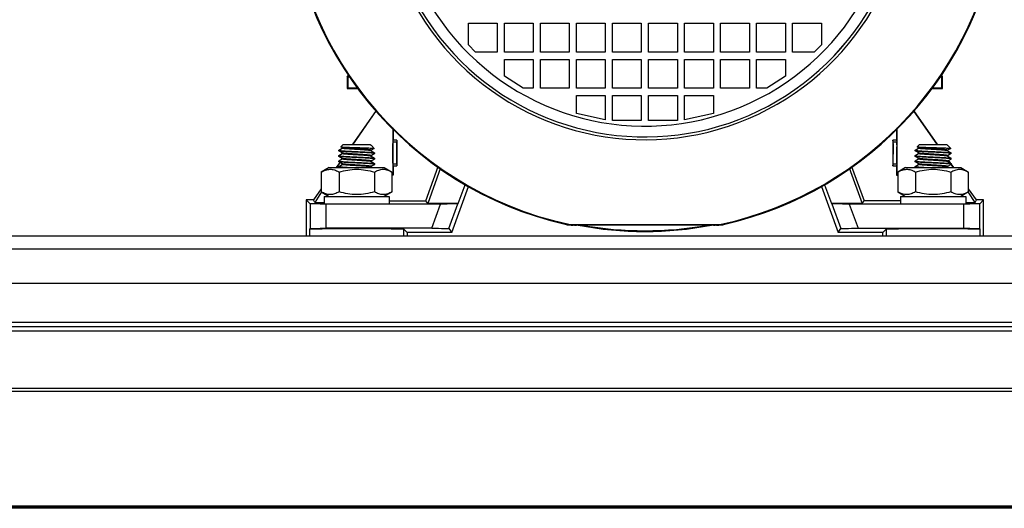
# Model space of a CAD drawing. Units: millimetres. Extents: x 786 to 15822, y 62 to 4855.
# Drawn here: x 12454 to 12727, y 1225 to 1361 of the extents above; entities that cross this region are included whole.
import ezdxf

# ---------------------------------------------------------------- set-up
doc = ezdxf.new("R2010")
doc.units = ezdxf.units.MM
doc.header["$LTSCALE"] = 50
doc.layers.add('3_ALL_AXES', color=7, linetype='Continuous')

# ---------------------------------------------------------------- blocks, each defined once
blk = doc.blocks.new('BLOCO_20TR_1')
at = {"color": 7, "linetype": 'Continuous'}
for p, q in [((12578.5, 1359.69), (12586.5, 1359.69)), ((12578.5, 1353.69), (12578.5, 1359.69)), ((12586.5, 1359.69), (12586.5, 1351.69)), ((12588.5, 1359.69), (12596.49, 1359.69)), ((12588.5, 1351.69), (12588.5, 1359.69)), ((12596.49, 1359.69), (12596.49, 1351.69)), ((12598.49, 1359.69), (12606.49, 1359.69)), ((12598.49, 1351.69), (12598.49, 1359.69)), ((12606.49, 1359.69), (12606.49, 1351.69)), ((12608.49, 1359.69), (12616.49, 1359.69)), ((12608.49, 1351.69), (12608.49, 1359.69)), ((12616.49, 1359.69), (12616.49, 1351.69)), ((12618.49, 1359.69), (12626.48, 1359.69)), ((12618.49, 1351.69), (12618.49, 1359.69)), ((12626.48, 1359.69), (12626.48, 1351.69)), ((12628.48, 1359.69), (12636.48, 1359.69)), ((12628.48, 1351.69), (12628.48, 1359.69)), ((12636.48, 1359.69), (12636.48, 1351.69)), ((12638.48, 1359.69), (12646.48, 1359.69)), ((12638.48, 1351.69), (12638.48, 1359.69)), ((12646.48, 1359.69), (12646.48, 1351.69)), ((12648.48, 1359.69), (12656.47, 1359.69)), ((12648.48, 1351.69), (12648.48, 1359.69)), ((12656.47, 1359.69), (12656.47, 1351.69)), ((12658.47, 1359.69), (12666.47, 1359.69)), ((12658.47, 1351.69), (12658.47, 1359.69)), ((12666.47, 1359.69), (12666.47, 1351.69)), ((12668.47, 1359.69), (12676.46, 1359.69)), ((12668.47, 1351.69), (12668.47, 1359.69)), ((12676.46, 1359.69), (12676.46, 1353.69)), ((12580.5, 1351.69), (12578.5, 1353.69)), ((12676.46, 1353.69), (12674.47, 1351.69)), ((12586.5, 1351.69), (12580.5, 1351.69)), ((12596.49, 1351.69), (12588.5, 1351.69)), ((12588.5, 1349.7), (12596.49, 1349.7)), ((12588.5, 1345), (12588.5, 1349.7)), ((12596.49, 1349.7), (12596.49, 1341.7)), ((12606.49, 1351.69), (12598.49, 1351.69)), ((12598.49, 1349.7), (12606.49, 1349.7)), ((12598.49, 1341.7), (12598.49, 1349.7)), ((12606.49, 1349.7), (12606.49, 1341.7)), ((12616.49, 1351.69), (12608.49, 1351.69)), ((12608.49, 1349.7), (12616.49, 1349.7)), ((12608.49, 1341.7), (12608.49, 1349.7)), ((12616.49, 1349.7), (12616.49, 1341.7)), ((12626.48, 1351.69), (12618.49, 1351.69)), ((12618.49, 1349.7), (12626.48, 1349.7)), ((12618.49, 1341.7), (12618.49, 1349.7)), ((12626.48, 1349.7), (12626.48, 1341.7)), ((12636.48, 1351.69), (12628.48, 1351.69)), ((12628.48, 1349.7), (12636.48, 1349.7)), ((12628.48, 1341.7), (12628.48, 1349.7)), ((12636.48, 1349.7), (12636.48, 1341.7)), ((12646.48, 1351.69), (12638.48, 1351.69)), ((12638.48, 1349.7), (12646.48, 1349.7)), ((12638.48, 1341.7), (12638.48, 1349.7)), ((12646.48, 1349.7), (12646.48, 1341.7)), ((12656.47, 1351.69), (12648.48, 1351.69)), ((12648.48, 1349.7), (12656.47, 1349.7)), ((12648.48, 1341.7), (12648.48, 1349.7)), ((12656.47, 1349.7), (12656.47, 1341.7)), ((12666.47, 1351.69), (12658.47, 1351.69)), ((12658.47, 1349.7), (12666.47, 1349.7)), ((12658.47, 1341.7), (12658.47, 1349.7)), ((12666.47, 1349.7), (12666.47, 1345)), ((12674.47, 1351.69), (12668.47, 1351.69)), ((12545.39, 1345), (12544.91, 1345)), ((12544.91, 1345), (12544.91, 1341.6)), ((12545.1, 1344.8), (12544.91, 1345)), ((12545.5, 1344.8), (12545.1, 1344.8)), ((12545.1, 1344.8), (12545.1, 1341.79)), ((12593.7, 1341.7), (12588.5, 1345)), ((12666.47, 1345), (12661.27, 1341.7)), ((12709.86, 1344.8), (12709.46, 1344.8)), ((12710.06, 1345), (12709.58, 1345)), ((12709.86, 1344.8), (12710.06, 1345)), ((12709.86, 1341.79), (12709.86, 1344.8)), ((12710.06, 1341.6), (12710.06, 1345)), ((12545.1, 1341.79), (12544.91, 1341.6)), ((12544.91, 1341.6), (12548.05, 1341.6)), ((12545.1, 1341.79), (12547.9, 1341.79)), ((12596.49, 1341.7), (12593.7, 1341.7)), ((12606.49, 1341.7), (12598.49, 1341.7)), ((12616.49, 1341.7), (12608.49, 1341.7)), ((12626.48, 1341.7), (12618.49, 1341.7)), ((12636.48, 1341.7), (12628.48, 1341.7)), ((12646.48, 1341.7), (12638.48, 1341.7)), ((12656.47, 1341.7), (12648.48, 1341.7)), ((12661.27, 1341.7), (12658.47, 1341.7)), ((12706.91, 1341.6), (12710.06, 1341.6)), ((12707.07, 1341.79), (12709.86, 1341.79)), ((12709.86, 1341.79), (12710.06, 1341.6)), ((12608.49, 1339.7), (12616.49, 1339.7)), ((12608.49, 1334.7), (12608.49, 1339.7)), ((12616.49, 1339.7), (12616.49, 1332.9)), ((12618.49, 1339.7), (12626.48, 1339.7)), ((12618.49, 1332.7), (12618.49, 1339.7)), ((12626.48, 1339.7), (12626.48, 1332.7)), ((12628.48, 1339.7), (12636.48, 1339.7)), ((12628.48, 1332.7), (12628.48, 1339.7)), ((12636.48, 1339.7), (12636.48, 1332.7)), ((12638.48, 1339.7), (12646.48, 1339.7)), ((12638.48, 1332.9), (12638.48, 1339.7)), ((12646.48, 1339.7), (12646.48, 1334.7)), ((12552.89, 1335.53), (12546.23, 1326)), ((12552.94, 1335.47), (12546.31, 1326)), ((12616.49, 1332.9), (12608.49, 1334.7)), ((12646.48, 1334.7), (12638.48, 1332.9)), ((12708.66, 1326), (12702.03, 1335.47)), ((12708.74, 1326), (12702.07, 1335.53)), ((12557.51, 1330.7), (12557.51, 1317.71)), ((12557.68, 1330.53), (12557.68, 1327.28)), ((12626.48, 1332.7), (12618.49, 1332.7)), ((12636.48, 1332.7), (12628.48, 1332.7)), ((12697.29, 1330.53), (12697.29, 1327.28)), ((12697.46, 1317.71), (12697.46, 1330.7)), ((12542.53, 1324.52), (12543.49, 1325.08)), ((12543.64, 1326), (12543.11, 1325.47)), ((12543.11, 1325.47), (12543.11, 1325.46)), ((12543.51, 1325.23), (12543.11, 1325.46)), ((12543.49, 1325.07), (12543.49, 1325.24)), ((12551.39, 1326), (12543.64, 1326)), ((12551.39, 1326), (12551.54, 1325.85)), ((12551.49, 1325.85), (12551.54, 1325.85)), ((12551.55, 1325.82), (12551.49, 1325.85)), ((12551.54, 1325.85), (12551.54, 1325.83)), ((12552.39, 1324.99), (12551.54, 1324.49)), ((12551.62, 1325.77), (12551.55, 1325.82)), ((12551.62, 1325.77), (12552.39, 1325)), ((12557.59, 1326.69), (12557.68, 1327.28)), ((12558.59, 1326.69), (12557.59, 1326.69)), ((12558.68, 1327.28), (12557.68, 1327.28)), ((12558.68, 1327.28), (12558.59, 1326.69)), ((12558.68, 1327.28), (12558.68, 1320.13)), ((12697.29, 1327.28), (12696.29, 1327.28)), ((12696.29, 1327.28), (12696.29, 1320.13)), ((12696.37, 1326.69), (12696.29, 1327.28)), ((12697.37, 1326.69), (12696.37, 1326.69)), ((12697.29, 1327.28), (12697.37, 1326.69)), ((12702.47, 1324.52), (12703.43, 1325.08)), ((12703.58, 1326), (12703.05, 1325.47)), ((12703.05, 1325.47), (12703.05, 1325.46)), ((12703.45, 1325.23), (12703.05, 1325.46)), ((12703.43, 1325.07), (12703.43, 1325.24)), ((12711.33, 1326), (12703.58, 1326)), ((12711.33, 1326), (12711.48, 1325.85)), ((12711.43, 1325.85), (12711.48, 1325.85)), ((12711.49, 1325.82), (12711.43, 1325.85)), ((12711.48, 1325.85), (12711.48, 1325.83)), ((12712.33, 1324.99), (12711.48, 1324.49)), ((12711.56, 1325.77), (12711.49, 1325.82)), ((12711.56, 1325.77), (12712.33, 1325)), ((12542.53, 1324.52), (12542.52, 1324.51)), ((12542.52, 1324.32), (12542.52, 1324.51)), ((12542.53, 1324.3), (12542.52, 1324.32)), ((12542.53, 1323.02), (12542.52, 1323.01)), ((12542.52, 1322.82), (12542.52, 1323.01)), ((12542.53, 1322.8), (12542.52, 1322.82)), ((12543.51, 1323.73), (12542.53, 1324.3)), ((12542.53, 1323.02), (12543.49, 1323.58)), ((12543.51, 1322.23), (12542.53, 1322.8)), ((12543.49, 1323.57), (12543.49, 1323.74)), ((12543.49, 1322.07), (12543.49, 1322.24)), ((12551.52, 1324.34), (12552.5, 1323.77)), ((12551.52, 1322.84), (12552.5, 1322.27)), ((12551.54, 1324.51), (12551.54, 1324.33)), ((12552.5, 1323.55), (12551.54, 1322.99)), ((12551.54, 1323.01), (12551.54, 1322.83)), ((12552.5, 1323.77), (12552.51, 1323.76)), ((12552.5, 1323.55), (12552.51, 1323.57)), ((12552.5, 1322.27), (12552.51, 1322.26)), ((12552.51, 1323.57), (12552.51, 1323.76)), ((12552.51, 1322.07), (12552.51, 1322.26)), ((12702.47, 1324.52), (12702.45, 1324.51)), ((12702.45, 1324.32), (12702.45, 1324.51)), ((12702.47, 1324.3), (12702.45, 1324.32)), ((12702.47, 1323.02), (12702.45, 1323.01)), ((12702.45, 1322.82), (12702.45, 1323.01)), ((12702.47, 1322.8), (12702.45, 1322.82)), ((12703.45, 1323.73), (12702.47, 1324.3)), ((12702.47, 1323.02), (12703.43, 1323.58)), ((12703.45, 1322.23), (12702.47, 1322.8)), ((12703.43, 1323.57), (12703.43, 1323.74)), ((12703.43, 1322.07), (12703.43, 1322.24)), ((12711.46, 1324.34), (12712.43, 1323.77)), ((12711.46, 1322.84), (12712.43, 1322.27)), ((12711.48, 1324.51), (12711.48, 1324.33)), ((12712.43, 1323.55), (12711.48, 1322.99)), ((12711.48, 1323.01), (12711.48, 1322.83)), ((12712.43, 1323.77), (12712.45, 1323.76)), ((12712.43, 1323.55), (12712.45, 1323.57)), ((12712.43, 1322.27), (12712.45, 1322.26)), ((12712.45, 1323.57), (12712.45, 1323.76)), ((12712.45, 1322.07), (12712.45, 1322.26)), ((12539.87, 1319.71), (12537.7, 1318.46)), ((12539.87, 1319.71), (12555.16, 1319.71)), ((12542.8, 1321.11), (12541.82, 1319.71)), ((12542.91, 1321.15), (12541.9, 1319.71)), ((12542.53, 1321.52), (12542.52, 1321.51)), ((12542.52, 1321.32), (12542.52, 1321.51)), ((12542.53, 1321.3), (12542.52, 1321.32)), ((12542.53, 1320.03), (12542.52, 1320.01)), ((12542.52, 1319.82), (12542.52, 1320.01)), ((12542.53, 1319.8), (12542.52, 1319.82)), ((12542.53, 1321.52), (12543.49, 1322.08)), ((12543.51, 1320.73), (12542.53, 1321.3)), ((12542.53, 1320.03), (12543.49, 1320.58)), ((12542.69, 1319.71), (12542.53, 1319.8)), ((12543.49, 1320.57), (12543.49, 1320.75)), ((12551.52, 1321.34), (12551.5, 1321.35)), ((12551.52, 1321.34), (12552.5, 1320.78)), ((12551.52, 1319.84), (12551.75, 1319.71)), ((12552.5, 1322.05), (12551.54, 1321.49)), ((12551.54, 1321.51), (12551.54, 1321.33)), ((12552.5, 1320.55), (12551.54, 1320)), ((12551.54, 1320.01), (12551.54, 1319.83)), ((12552.5, 1322.05), (12552.51, 1322.07)), ((12552.5, 1320.78), (12552.51, 1320.76)), ((12552.5, 1320.55), (12552.51, 1320.57)), ((12552.51, 1320.57), (12552.51, 1320.76)), ((12555.16, 1319.71), (12557.32, 1318.46)), ((12557.59, 1320.72), (12558.59, 1320.72)), ((12557.68, 1320.13), (12557.59, 1320.72)), ((12557.68, 1320.13), (12558.68, 1320.13)), ((12557.68, 1320.13), (12557.68, 1317.54)), ((12558.59, 1320.72), (12558.68, 1320.13)), ((12566.67, 1310.47), (12570.15, 1320.03)), ((12570.8, 1319.58), (12567.21, 1309.71)), ((12684.17, 1319.58), (12687.76, 1309.71)), ((12684.82, 1320.03), (12688.3, 1310.47)), ((12696.29, 1320.13), (12696.37, 1320.72)), ((12696.29, 1320.13), (12697.29, 1320.13)), ((12696.37, 1320.72), (12697.37, 1320.72)), ((12697.37, 1320.72), (12697.29, 1320.13)), ((12697.29, 1320.13), (12697.29, 1317.54)), ((12699.81, 1319.71), (12697.64, 1318.46)), ((12699.81, 1319.71), (12715.1, 1319.71)), ((12702.47, 1321.52), (12702.45, 1321.51)), ((12702.45, 1321.32), (12702.45, 1321.51)), ((12702.47, 1321.3), (12702.45, 1321.32)), ((12702.47, 1320.03), (12702.45, 1320.01)), ((12702.45, 1319.82), (12702.45, 1320.01)), ((12702.47, 1319.8), (12702.45, 1319.82)), ((12702.47, 1321.52), (12703.43, 1322.08)), ((12703.45, 1320.73), (12702.47, 1321.3)), ((12702.47, 1320.03), (12703.43, 1320.58)), ((12702.63, 1319.71), (12702.47, 1319.8)), ((12703.43, 1320.57), (12703.43, 1320.75)), ((12711.46, 1321.34), (12711.44, 1321.35)), ((12711.46, 1321.34), (12712.43, 1320.78)), ((12711.46, 1319.84), (12711.69, 1319.71)), ((12712.43, 1322.05), (12711.48, 1321.49)), ((12711.48, 1321.51), (12711.48, 1321.33)), ((12712.43, 1320.55), (12711.48, 1320)), ((12711.48, 1320.01), (12711.48, 1319.83)), ((12712.24, 1320.89), (12711.7, 1321.66)), ((12712.38, 1320.81), (12711.76, 1321.69)), ((12712.43, 1322.05), (12712.45, 1322.07)), ((12712.43, 1320.78), (12712.45, 1320.76)), ((12713.15, 1319.71), (12712.43, 1320.74)), ((12712.43, 1320.55), (12712.45, 1320.57)), ((12712.45, 1320.57), (12712.45, 1320.76)), ((12713.07, 1319.71), (12712.46, 1320.58)), ((12715.1, 1319.71), (12717.26, 1318.46)), ((12537.7, 1318.46), (12537.7, 1312.96)), ((12542.51, 1318.51), (12542.52, 1318.5)), ((12542.52, 1318.51), (12542.52, 1318.51)), ((12542.61, 1318.46), (12542.61, 1312.96)), ((12552.42, 1318.46), (12552.42, 1312.96)), ((12557.32, 1312.96), (12557.32, 1318.46)), ((12557.51, 1317.71), (12557.32, 1317.71)), ((12557.68, 1317.54), (12557.32, 1317.54)), ((12557.68, 1317.54), (12557.51, 1317.71)), ((12697.29, 1317.54), (12697.46, 1317.71)), ((12697.29, 1317.54), (12697.64, 1317.54)), ((12697.64, 1317.71), (12697.46, 1317.71)), ((12697.64, 1318.46), (12697.64, 1312.96)), ((12702.45, 1318.51), (12702.46, 1318.51)), ((12702.45, 1318.51), (12702.46, 1318.5)), ((12702.55, 1318.46), (12702.55, 1312.96)), ((12712.36, 1318.46), (12712.36, 1312.96)), ((12717.26, 1312.96), (12717.26, 1318.46)), ((12573.87, 1301.71), (12578.51, 1314.46)), ((12575.71, 1309.71), (12577.61, 1314.93)), ((12676.46, 1314.46), (12681.1, 1301.71)), ((12677.35, 1314.93), (12679.25, 1309.71)), ((12537.7, 1313.83), (12535.52, 1310.71)), ((12537.76, 1312.92), (12535.89, 1309.99)), ((12537.7, 1312.96), (12539.87, 1311.71)), ((12538.47, 1311.71), (12556.56, 1311.71)), ((12538.47, 1311.71), (12538.47, 1309.51)), ((12557.32, 1312.96), (12555.16, 1311.71)), ((12556.56, 1311.71), (12556.56, 1309.51)), ((12697.64, 1312.96), (12699.81, 1311.71)), ((12698.41, 1311.71), (12716.5, 1311.71)), ((12698.41, 1311.71), (12698.41, 1309.51)), ((12717.26, 1312.96), (12715.1, 1311.71)), ((12716.5, 1311.71), (12716.5, 1309.51)), ((12719.07, 1309.99), (12717.21, 1312.92)), ((12719.45, 1310.71), (12717.26, 1313.83)), ((12535.52, 1310.71), (12533.52, 1310.71)), ((12533.52, 1310.71), (12533.52, 1300.71)), ((12534.59, 1309.64), (12533.52, 1310.71)), ((12534.59, 1309.64), (12534.59, 1302.79)), ((12535.89, 1309.99), (12535.52, 1310.71)), ((12535.89, 1309.99), (12538.47, 1309.99)), ((12570.8, 1309.58), (12539.09, 1309.58)), ((12539.09, 1302.85), (12539.09, 1309.58)), ((12556.56, 1310.47), (12566.67, 1310.47)), ((12567.21, 1309.71), (12566.67, 1310.47)), ((12575.71, 1309.71), (12567.21, 1309.71)), ((12568.35, 1302.85), (12570.8, 1309.58)), ((12573.12, 1302.79), (12575.61, 1309.64)), ((12575.71, 1309.71), (12575.61, 1309.64)), ((12687.76, 1309.71), (12679.25, 1309.71)), ((12679.36, 1309.64), (12679.25, 1309.71)), ((12679.36, 1309.64), (12681.85, 1302.79)), ((12715.88, 1309.58), (12684.17, 1309.58)), ((12684.17, 1309.58), (12686.62, 1302.85)), ((12687.76, 1309.71), (12688.3, 1310.47)), ((12698.41, 1310.47), (12688.3, 1310.47)), ((12715.88, 1309.58), (12715.88, 1302.85)), ((12716.5, 1309.99), (12719.07, 1309.99)), ((12719.07, 1309.99), (12719.45, 1310.71)), ((12721.45, 1310.71), (12719.45, 1310.71)), ((12720.37, 1309.64), (12721.45, 1310.71)), ((12720.37, 1302.79), (12720.37, 1309.64)), ((12721.45, 1300.71), (12721.45, 1310.71)), ((12605.34, 1303.97), (12606.36, 1303.94)), ((12606.36, 1303.94), (12648.61, 1303.94)), ((12647.39, 1303.71), (12607.58, 1303.71)), ((12648.61, 1303.94), (12649.62, 1303.97)), ((13085.97, 1300.71), (12335.26, 1300.71)), ((12534.59, 1302.79), (12534.44, 1302.63)), ((12534.44, 1302.63), (12534.44, 1300.71)), ((12568.35, 1302.85), (12539.09, 1302.85)), ((12560.59, 1300.71), (12560.59, 1302.63)), ((12560.59, 1302.63), (12561.51, 1301.71)), ((12573.87, 1301.71), (12561.51, 1301.71)), ((12561.51, 1301.71), (12561.51, 1300.71)), ((12573.12, 1302.79), (12573.87, 1301.71)), ((12681.1, 1301.71), (12681.85, 1302.79)), ((12693.46, 1301.71), (12681.1, 1301.71)), ((12686.62, 1302.85), (12715.88, 1302.85)), ((12694.38, 1302.63), (12693.46, 1301.71)), ((12693.46, 1300.71), (12693.46, 1301.71)), ((12694.38, 1302.63), (12694.38, 1300.71)), ((12720.53, 1302.63), (12720.37, 1302.79)), ((12720.53, 1300.71), (12720.53, 1302.63)), ((13075.41, 1297.02), (12345.82, 1297.02)), ((13072.98, 1287.53), (12348.25, 1287.53)), ((13072.98, 1276.71), (12348.25, 1276.71)), ((13072.98, 1275.54), (12348.25, 1275.54)), ((13072.98, 1274.36), (12348.25, 1274.36)), ((12348.25, 1258.56), (13072.98, 1258.56)), ((12348.25, 1257.72), (13072.98, 1257.72)), ((12306.28, 1225.55), (13114.95, 1225.55)), ((12348.25, 1225.9), (13072.98, 1225.9))]:
    blk.add_line(p, q, dxfattribs=at)
for centre, radius, start, end in [((12627.48, 1400.68), 73.28, 75.8197, 5.5533), ((12627.48, 1400.68), 72.5, 75.1641, 6.2089), ((12627.48, 1400.68), 72.5, 75.161, 6.212), ((12627.48, 1400.68), 69.5, 72.3535, 9.0195), ((12627.48, 1400.68), 99.01, 179.9996, 257.6797), ((12627.48, 1400.68), 99.21, 182.1747, 257.1063), ((12627.48, 1400.68), 99.01, 282.3203, 352.742), ((12627.48, 1400.68), 99.21, 282.8937, 352.6824), ((12890.41, 1626.72), 289.89, 235.2938, 270), ((12538.34, 1311.07), 8.53, 59.9973, 60.6739), ((12698.28, 1311.07), 8.53, 59.9973, 60.6739), ((12607.58, 1313.77), 10.06, 257.1366, 269.9691), ((12608.49, 1313.72), 10.01, 257.6774, 269.982), ((12627.48, 1400.68), 98.71, 259.2107, 280.7893), ((12627.48, 1400.68), 98.51, 259.8232, 280.1768), ((12646.47, 1313.72), 10.01, 270.018, 282.3226), ((12647.38, 1313.77), 10.06, 270.0308, 282.8634)]:
    blk.add_arc(centre, radius, start, end, dxfattribs=at)
at = {"color": 7, "linetype": 'Continuous', "extrusion": (0, 0, -1)}
for centre, major_axis, ratio, start_param, end_param in [((12539.09, 1309.64), (-4.5, 0), 0.013091, -1.570796, -0.01309), ((12570.82, 1309.64), (-4.79, 0), 0.012301, -3.124025, -1.566318), ((12684.14, 1309.64), (-4.79, 0), 0.012301, -1.575274, -0.017568), ((12715.88, 1309.64), (-4.5, 0), 0.013091, -3.12852, -1.570814), ((12539.09, 1302.79), (-4.5, 0), 0.013091, 0.01309, 1.570796), ((12568.33, 1302.79), (-4.79, 0), 0.012301, 1.575274, 3.132981), ((12686.64, 1302.79), (-4.79, 0), 0.012301, 0.008612, 1.566318), ((12715.88, 1302.79), (-4.5, 0), 0.013091, 1.570814, 3.12852)]:
    blk.add_ellipse(centre, major_axis=major_axis, ratio=ratio, start_param=start_param, end_param=end_param, dxfattribs=at)
at = {"color": 7, "linetype": 'Continuous'}
for points, knots in [([(12543.11, 1325.46), (12543.15, 1325.44), (12543.29, 1325.43), (12543.57, 1325.39), (12543.98, 1325.37), (12544.53, 1325.34), (12545.17, 1325.32), (12546.18, 1325.28), (12546.97, 1325.25), (12547.51, 1325.24)], [0, 0, 0, 0, 0.029436, 0.093058, 0.188866, 0.313561, 0.462376, 0.630198, 1, 1, 1, 1]), ([(12551.52, 1324.34), (12551.47, 1324.37), (12551.32, 1324.4), (12551.04, 1324.44), (12550.62, 1324.48), (12549.87, 1324.54), (12548.75, 1324.62), (12547.56, 1324.69), (12546.57, 1324.75), (12545.85, 1324.79), (12545.2, 1324.84), (12544.63, 1324.88), (12544.17, 1324.92), (12543.81, 1324.97), (12543.63, 1325.01), (12543.49, 1325.04), (12543.49, 1325.07)], [0, 0, 0, 0, 0.019278, 0.055857, 0.108026, 0.172727, 0.337445, 0.523183, 0.616554, 0.706984, 0.789472, 0.859983, 0.918237, 0.962346, 0.989671, 1, 1, 1, 1]), ([(12551.54, 1324.51), (12551.54, 1324.53), (12551.4, 1324.56), (12551.22, 1324.61), (12550.85, 1324.65), (12550.4, 1324.69), (12549.83, 1324.73), (12549.18, 1324.78), (12548.46, 1324.82), (12547.47, 1324.88), (12546.27, 1324.95), (12545.16, 1325.03), (12544.4, 1325.09), (12543.99, 1325.13), (12543.71, 1325.18), (12543.55, 1325.21), (12543.51, 1325.23)], [0, 0, 0, 0, 0.010327, 0.037672, 0.081764, 0.140023, 0.210534, 0.293016, 0.383442, 0.476806, 0.662558, 0.827272, 0.891979, 0.944147, 0.980728, 1, 1, 1, 1]), ([(12547.51, 1325.24), (12548.12, 1325.22), (12549.01, 1325.19), (12550.15, 1325.15), (12550.87, 1325.12), (12551.47, 1325.09), (12551.88, 1325.07), (12552.13, 1325.04), (12552.26, 1325.03), (12552.34, 1325.02), (12552.38, 1325.01), (12552.39, 1325)], [0, 0, 0, 0, 0.374924, 0.545606, 0.695943, 0.820408, 0.914625, 0.949251, 0.975126, 0.992027, 1, 1, 1, 1]), ([(12552.39, 1325), (12552.39, 1325), (12552.4, 1324.99), (12552.39, 1324.99), (12552.39, 1324.99)], [0, 0, 0, 0, 0.417252, 1, 1, 1, 1]), ([(12557.56, 1323.71), (12557.56, 1324.07), (12557.58, 1325.06), (12557.5, 1326.07), (12557.59, 1326.69)], [0, 0, 0, 0, 0.364079, 1, 1, 1, 1]), ([(12558.59, 1326.69), (12558.58, 1326.6), (12558.58, 1325.59), (12558.56, 1324.6), (12558.56, 1323.71)], [0, 0, 0, 0, 0.099619, 1, 1, 1, 1]), ([(12696.41, 1323.71), (12696.41, 1324.07), (12696.39, 1325.06), (12696.47, 1326.07), (12696.37, 1326.69)], [0, 0, 0, 0, 0.363834, 1, 1, 1, 1]), ([(12697.41, 1323.71), (12697.41, 1324.07), (12697.39, 1325.06), (12697.47, 1326.07), (12697.37, 1326.69)], [0, 0, 0, 0, 0.363815, 1, 1, 1, 1]), ([(12703.05, 1325.46), (12703.09, 1325.44), (12703.23, 1325.43), (12703.5, 1325.39), (12703.92, 1325.37), (12704.46, 1325.34), (12705.11, 1325.32), (12706.12, 1325.28), (12706.91, 1325.25), (12707.45, 1325.24)], [0, 0, 0, 0, 0.029436, 0.093058, 0.188866, 0.313561, 0.462376, 0.630198, 1, 1, 1, 1]), ([(12711.46, 1324.34), (12711.41, 1324.37), (12711.26, 1324.4), (12710.98, 1324.44), (12710.56, 1324.48), (12709.81, 1324.54), (12708.69, 1324.62), (12707.5, 1324.69), (12706.51, 1324.75), (12705.79, 1324.79), (12705.14, 1324.84), (12704.57, 1324.88), (12704.11, 1324.92), (12703.75, 1324.97), (12703.56, 1325.01), (12703.43, 1325.04), (12703.43, 1325.07)], [0, 0, 0, 0, 0.019278, 0.055857, 0.108026, 0.172727, 0.337445, 0.523183, 0.616554, 0.706984, 0.789472, 0.859983, 0.918237, 0.962346, 0.989671, 1, 1, 1, 1]), ([(12711.48, 1324.51), (12711.48, 1324.53), (12711.34, 1324.56), (12711.16, 1324.61), (12710.79, 1324.65), (12710.34, 1324.69), (12709.77, 1324.73), (12709.11, 1324.78), (12708.4, 1324.82), (12707.41, 1324.88), (12706.21, 1324.95), (12705.1, 1325.03), (12704.34, 1325.09), (12703.93, 1325.13), (12703.64, 1325.18), (12703.49, 1325.21), (12703.45, 1325.23)], [0, 0, 0, 0, 0.010327, 0.037672, 0.081764, 0.140023, 0.210534, 0.293016, 0.383442, 0.476806, 0.662558, 0.827272, 0.891979, 0.944147, 0.980728, 1, 1, 1, 1]), ([(12707.45, 1325.24), (12708.06, 1325.22), (12708.95, 1325.19), (12710.08, 1325.15), (12710.81, 1325.12), (12711.41, 1325.09), (12711.82, 1325.07), (12712.07, 1325.04), (12712.2, 1325.03), (12712.28, 1325.02), (12712.32, 1325.01), (12712.33, 1325)], [0, 0, 0, 0, 0.374924, 0.545606, 0.695943, 0.820408, 0.914625, 0.949251, 0.975126, 0.992027, 1, 1, 1, 1]), ([(12712.33, 1325), (12712.33, 1325), (12712.34, 1324.99), (12712.33, 1324.99), (12712.33, 1324.99)], [0, 0, 0, 0, 0.417252, 1, 1, 1, 1]), ([(12542.52, 1324.51), (12542.52, 1324.49), (12542.56, 1324.47), (12542.62, 1324.46), (12542.75, 1324.43), (12542.99, 1324.4), (12543.41, 1324.36), (12544.02, 1324.31), (12544.77, 1324.27), (12545.95, 1324.2), (12546.88, 1324.16), (12547.51, 1324.13)], [0, 0, 0, 0, 0.006405, 0.021261, 0.045479, 0.079065, 0.17255, 0.295547, 0.444996, 0.618835, 1, 1, 1, 1]), ([(12542.52, 1323.01), (12542.52, 1323), (12542.56, 1322.97), (12542.62, 1322.96), (12542.75, 1322.93), (12542.99, 1322.9), (12543.41, 1322.86), (12544.02, 1322.81), (12544.77, 1322.77), (12545.95, 1322.7), (12546.88, 1322.66), (12547.51, 1322.63)], [0, 0, 0, 0, 0.006405, 0.021261, 0.045479, 0.079065, 0.17255, 0.295547, 0.444996, 0.618835, 1, 1, 1, 1]), ([(12547.51, 1323.94), (12546.91, 1323.97), (12546.02, 1324.01), (12544.89, 1324.07), (12544.16, 1324.12), (12543.55, 1324.16), (12543.07, 1324.2), (12542.75, 1324.25), (12542.58, 1324.27), (12542.53, 1324.3)], [0, 0, 0, 0, 0.363741, 0.531769, 0.678871, 0.801759, 0.899675, 0.966693, 1, 1, 1, 1]), ([(12547.51, 1322.44), (12546.91, 1322.47), (12546.02, 1322.51), (12544.89, 1322.58), (12544.16, 1322.62), (12543.55, 1322.66), (12543.07, 1322.7), (12542.75, 1322.75), (12542.58, 1322.77), (12542.53, 1322.8)], [0, 0, 0, 0, 0.363741, 0.531769, 0.678871, 0.801759, 0.899675, 0.966693, 1, 1, 1, 1]), ([(12551.52, 1322.84), (12551.47, 1322.87), (12551.32, 1322.9), (12551.04, 1322.94), (12550.62, 1322.98), (12549.87, 1323.04), (12548.75, 1323.12), (12547.56, 1323.19), (12546.57, 1323.25), (12545.85, 1323.29), (12545.2, 1323.34), (12544.63, 1323.38), (12544.17, 1323.42), (12543.81, 1323.47), (12543.63, 1323.51), (12543.49, 1323.54), (12543.49, 1323.57)], [0, 0, 0, 0, 0.01928, 0.055863, 0.108025, 0.172731, 0.337439, 0.523172, 0.61655, 0.706975, 0.789464, 0.859975, 0.918226, 0.962335, 0.989662, 1, 1, 1, 1]), ([(12551.54, 1323.01), (12551.54, 1323.03), (12551.4, 1323.06), (12551.22, 1323.11), (12550.85, 1323.15), (12550.4, 1323.19), (12549.83, 1323.23), (12549.18, 1323.28), (12548.46, 1323.33), (12547.47, 1323.38), (12546.27, 1323.45), (12545.16, 1323.53), (12544.4, 1323.59), (12543.99, 1323.63), (12543.71, 1323.68), (12543.55, 1323.71), (12543.51, 1323.73)], [0, 0, 0, 0, 0.01033, 0.037656, 0.081767, 0.140031, 0.210531, 0.293017, 0.383447, 0.47679, 0.662555, 0.827266, 0.891962, 0.944141, 0.980721, 1, 1, 1, 1]), ([(12551.54, 1321.51), (12551.54, 1321.53), (12551.4, 1321.57), (12551.22, 1321.61), (12550.85, 1321.65), (12550.4, 1321.69), (12549.83, 1321.73), (12549.18, 1321.78), (12548.46, 1321.83), (12547.47, 1321.88), (12546.27, 1321.95), (12545.16, 1322.03), (12544.4, 1322.09), (12543.99, 1322.13), (12543.71, 1322.18), (12543.55, 1322.21), (12543.51, 1322.23)], [0, 0, 0, 0, 0.010331, 0.037658, 0.081769, 0.140034, 0.210537, 0.293019, 0.383442, 0.476788, 0.662551, 0.827243, 0.891975, 0.944142, 0.980725, 1, 1, 1, 1]), ([(12547.51, 1324.13), (12548.12, 1324.1), (12549, 1324.06), (12550.13, 1324), (12550.86, 1323.96), (12551.47, 1323.91), (12551.95, 1323.87), (12552.28, 1323.83), (12552.45, 1323.8), (12552.5, 1323.77)], [0, 0, 0, 0, 0.363741, 0.531769, 0.678871, 0.801759, 0.899675, 0.966693, 1, 1, 1, 1]), ([(12552.51, 1323.57), (12552.51, 1323.58), (12552.47, 1323.6), (12552.4, 1323.62), (12552.28, 1323.64), (12552.03, 1323.68), (12551.61, 1323.72), (12551, 1323.76), (12550.26, 1323.8), (12549.08, 1323.87), (12548.15, 1323.91), (12547.51, 1323.94)], [0, 0, 0, 0, 0.006405, 0.021261, 0.045479, 0.079065, 0.17255, 0.295547, 0.444996, 0.618835, 1, 1, 1, 1]), ([(12547.51, 1322.63), (12548.12, 1322.6), (12549, 1322.56), (12550.13, 1322.5), (12550.86, 1322.46), (12551.47, 1322.41), (12551.95, 1322.38), (12552.28, 1322.33), (12552.45, 1322.3), (12552.5, 1322.27)], [0, 0, 0, 0, 0.363741, 0.531769, 0.678871, 0.801759, 0.899675, 0.966693, 1, 1, 1, 1]), ([(12552.51, 1322.07), (12552.51, 1322.08), (12552.47, 1322.1), (12552.4, 1322.12), (12552.28, 1322.14), (12552.03, 1322.18), (12551.61, 1322.22), (12551, 1322.26), (12550.26, 1322.3), (12549.08, 1322.37), (12548.15, 1322.41), (12547.51, 1322.44)], [0, 0, 0, 0, 0.006405, 0.021261, 0.045479, 0.079065, 0.17255, 0.295547, 0.444996, 0.618835, 1, 1, 1, 1]), ([(12557.59, 1320.72), (12557.58, 1320.82), (12557.58, 1321.82), (12557.56, 1322.81), (12557.56, 1323.71)], [0, 0, 0, 0, 0.099619, 1, 1, 1, 1]), ([(12558.56, 1323.71), (12558.56, 1323.34), (12558.58, 1322.35), (12558.5, 1321.34), (12558.59, 1320.72)], [0, 0, 0, 0, 0.364079, 1, 1, 1, 1]), ([(12696.37, 1320.72), (12696.39, 1320.82), (12696.38, 1321.82), (12696.41, 1322.81), (12696.41, 1323.71)], [0, 0, 0, 0, 0.099791, 1, 1, 1, 1]), ([(12697.37, 1320.72), (12697.39, 1320.82), (12697.38, 1321.82), (12697.41, 1322.81), (12697.41, 1323.71)], [0, 0, 0, 0, 0.099774, 1, 1, 1, 1]), ([(12702.45, 1324.51), (12702.45, 1324.49), (12702.49, 1324.47), (12702.56, 1324.46), (12702.68, 1324.43), (12702.93, 1324.4), (12703.35, 1324.36), (12703.96, 1324.31), (12704.71, 1324.27), (12705.89, 1324.2), (12706.81, 1324.16), (12707.45, 1324.13)], [0, 0, 0, 0, 0.006405, 0.021261, 0.045479, 0.079065, 0.17255, 0.295547, 0.444996, 0.618835, 1, 1, 1, 1]), ([(12702.45, 1323.01), (12702.45, 1323), (12702.49, 1322.97), (12702.56, 1322.96), (12702.68, 1322.93), (12702.93, 1322.9), (12703.35, 1322.86), (12703.96, 1322.81), (12704.71, 1322.77), (12705.89, 1322.7), (12706.81, 1322.66), (12707.45, 1322.63)], [0, 0, 0, 0, 0.006405, 0.021261, 0.045479, 0.079065, 0.17255, 0.295547, 0.444996, 0.618835, 1, 1, 1, 1]), ([(12707.45, 1323.94), (12706.85, 1323.97), (12705.96, 1324.01), (12704.83, 1324.07), (12704.1, 1324.12), (12703.49, 1324.16), (12703.01, 1324.2), (12702.69, 1324.25), (12702.52, 1324.27), (12702.47, 1324.3)], [0, 0, 0, 0, 0.363741, 0.531769, 0.678871, 0.801759, 0.899675, 0.966693, 1, 1, 1, 1]), ([(12707.45, 1322.44), (12706.85, 1322.47), (12705.96, 1322.51), (12704.83, 1322.58), (12704.1, 1322.62), (12703.49, 1322.66), (12703.01, 1322.7), (12702.69, 1322.75), (12702.52, 1322.77), (12702.47, 1322.8)], [0, 0, 0, 0, 0.363741, 0.531769, 0.678871, 0.801759, 0.899675, 0.966693, 1, 1, 1, 1]), ([(12711.46, 1322.84), (12711.41, 1322.87), (12711.26, 1322.9), (12710.98, 1322.94), (12710.56, 1322.98), (12709.81, 1323.04), (12708.69, 1323.12), (12707.5, 1323.19), (12706.51, 1323.25), (12705.79, 1323.29), (12705.14, 1323.34), (12704.57, 1323.38), (12704.11, 1323.42), (12703.75, 1323.47), (12703.56, 1323.51), (12703.43, 1323.54), (12703.43, 1323.57)], [0, 0, 0, 0, 0.01928, 0.055863, 0.108025, 0.172731, 0.337439, 0.523172, 0.61655, 0.706975, 0.789464, 0.859975, 0.918226, 0.962335, 0.989662, 1, 1, 1, 1]), ([(12711.48, 1323.01), (12711.48, 1323.03), (12711.34, 1323.06), (12711.16, 1323.11), (12710.79, 1323.15), (12710.34, 1323.19), (12709.77, 1323.23), (12709.11, 1323.28), (12708.4, 1323.33), (12707.41, 1323.38), (12706.21, 1323.45), (12705.1, 1323.53), (12704.34, 1323.59), (12703.93, 1323.63), (12703.64, 1323.68), (12703.49, 1323.71), (12703.45, 1323.73)], [0, 0, 0, 0, 0.01033, 0.037656, 0.081767, 0.140031, 0.210531, 0.293017, 0.383447, 0.47679, 0.662555, 0.827266, 0.891962, 0.944141, 0.980721, 1, 1, 1, 1]), ([(12711.48, 1321.51), (12711.48, 1321.53), (12711.34, 1321.57), (12711.16, 1321.61), (12710.79, 1321.65), (12710.34, 1321.69), (12709.77, 1321.73), (12709.11, 1321.78), (12708.4, 1321.83), (12707.41, 1321.88), (12706.21, 1321.95), (12705.1, 1322.03), (12704.34, 1322.09), (12703.93, 1322.13), (12703.64, 1322.18), (12703.49, 1322.21), (12703.45, 1322.23)], [0, 0, 0, 0, 0.010331, 0.037658, 0.081769, 0.140034, 0.210537, 0.293019, 0.383442, 0.476788, 0.662551, 0.827243, 0.891975, 0.944142, 0.980725, 1, 1, 1, 1]), ([(12707.45, 1324.13), (12708.06, 1324.1), (12708.94, 1324.06), (12710.07, 1324), (12710.8, 1323.96), (12711.41, 1323.91), (12711.89, 1323.87), (12712.22, 1323.83), (12712.39, 1323.8), (12712.43, 1323.77)], [0, 0, 0, 0, 0.363741, 0.531769, 0.678871, 0.801759, 0.899675, 0.966693, 1, 1, 1, 1]), ([(12712.45, 1323.57), (12712.45, 1323.58), (12712.41, 1323.6), (12712.34, 1323.62), (12712.22, 1323.64), (12711.97, 1323.68), (12711.55, 1323.72), (12710.94, 1323.76), (12710.2, 1323.8), (12709.02, 1323.87), (12708.09, 1323.91), (12707.45, 1323.94)], [0, 0, 0, 0, 0.006405, 0.021261, 0.045479, 0.079065, 0.17255, 0.295547, 0.444996, 0.618835, 1, 1, 1, 1]), ([(12707.45, 1322.63), (12708.06, 1322.6), (12708.94, 1322.56), (12710.07, 1322.5), (12710.8, 1322.46), (12711.41, 1322.41), (12711.89, 1322.38), (12712.22, 1322.33), (12712.39, 1322.3), (12712.43, 1322.27)], [0, 0, 0, 0, 0.363741, 0.531769, 0.678871, 0.801759, 0.899675, 0.966693, 1, 1, 1, 1]), ([(12712.45, 1322.07), (12712.45, 1322.08), (12712.41, 1322.1), (12712.34, 1322.12), (12712.22, 1322.14), (12711.97, 1322.18), (12711.55, 1322.22), (12710.94, 1322.26), (12710.2, 1322.3), (12709.02, 1322.37), (12708.09, 1322.41), (12707.45, 1322.44)], [0, 0, 0, 0, 0.006405, 0.021261, 0.045479, 0.079065, 0.17255, 0.295547, 0.444996, 0.618835, 1, 1, 1, 1]), ([(12542.52, 1321.51), (12542.52, 1321.5), (12542.56, 1321.47), (12542.62, 1321.46), (12542.75, 1321.43), (12542.99, 1321.4), (12543.41, 1321.36), (12544.02, 1321.31), (12544.77, 1321.27), (12545.95, 1321.21), (12546.88, 1321.16), (12547.51, 1321.13)], [0, 0, 0, 0, 0.006405, 0.021261, 0.045479, 0.079065, 0.17255, 0.295547, 0.444996, 0.618835, 1, 1, 1, 1]), ([(12542.52, 1320.01), (12542.52, 1319.98), (12542.63, 1319.96), (12542.78, 1319.92), (12543.1, 1319.89), (12543.5, 1319.85), (12544, 1319.82), (12544.83, 1319.77), (12545.49, 1319.73), (12545.96, 1319.71)], [0, 0, 0, 0, 0.020116, 0.073817, 0.161792, 0.281019, 0.42605, 0.595372, 1, 1, 1, 1]), ([(12547.51, 1320.94), (12546.91, 1320.97), (12546.02, 1321.01), (12544.89, 1321.08), (12544.16, 1321.12), (12543.55, 1321.16), (12543.07, 1321.2), (12542.75, 1321.25), (12542.58, 1321.27), (12542.53, 1321.3)], [0, 0, 0, 0, 0.363741, 0.531769, 0.678871, 0.801759, 0.899675, 0.966693, 1, 1, 1, 1]), ([(12543.06, 1319.71), (12542.94, 1319.72), (12542.76, 1319.75), (12542.58, 1319.77), (12542.53, 1319.8)], [0, 0, 0, 0, 0.669906, 1, 1, 1, 1]), ([(12551.5, 1321.35), (12551.45, 1321.37), (12551.28, 1321.41), (12550.98, 1321.45), (12550.56, 1321.49), (12549.79, 1321.55), (12548.68, 1321.63), (12547.25, 1321.71), (12546.05, 1321.78), (12545.16, 1321.84), (12544.6, 1321.88), (12544.16, 1321.93), (12543.8, 1321.97), (12543.62, 1322.01), (12543.49, 1322.04), (12543.49, 1322.07)], [0, 0, 0, 0, 0.022101, 0.061036, 0.114805, 0.180629, 0.346231, 0.530506, 0.712195, 0.793313, 0.862521, 0.919783, 0.963033, 0.98985, 1, 1, 1, 1]), ([(12551.52, 1319.84), (12551.47, 1319.87), (12551.32, 1319.9), (12551.04, 1319.94), (12550.62, 1319.99), (12549.87, 1320.05), (12548.75, 1320.12), (12547.56, 1320.19), (12546.57, 1320.25), (12545.85, 1320.3), (12545.2, 1320.34), (12544.63, 1320.38), (12544.17, 1320.43), (12543.81, 1320.47), (12543.63, 1320.51), (12543.49, 1320.54), (12543.49, 1320.57)], [0, 0, 0, 0, 0.019276, 0.055856, 0.108031, 0.172736, 0.337446, 0.523183, 0.616565, 0.706981, 0.789479, 0.859985, 0.918242, 0.962353, 0.989643, 1, 1, 1, 1]), ([(12551.54, 1320.01), (12551.54, 1320.03), (12551.4, 1320.07), (12551.22, 1320.11), (12550.85, 1320.15), (12550.4, 1320.19), (12549.83, 1320.23), (12549.18, 1320.28), (12548.46, 1320.33), (12547.47, 1320.39), (12546.27, 1320.45), (12545.16, 1320.53), (12544.4, 1320.59), (12543.99, 1320.63), (12543.71, 1320.68), (12543.55, 1320.71), (12543.51, 1320.73)], [0, 0, 0, 0, 0.010332, 0.037661, 0.081773, 0.140039, 0.210539, 0.29303, 0.383452, 0.476817, 0.66256, 0.827267, 0.891971, 0.944142, 0.980721, 1, 1, 1, 1]), ([(12547.51, 1321.13), (12548.12, 1321.1), (12549, 1321.06), (12550.13, 1321), (12550.86, 1320.96), (12551.47, 1320.92), (12551.95, 1320.88), (12552.28, 1320.83), (12552.45, 1320.8), (12552.5, 1320.78)], [0, 0, 0, 0, 0.363741, 0.531769, 0.678871, 0.801759, 0.899675, 0.966693, 1, 1, 1, 1]), ([(12552.51, 1320.57), (12552.51, 1320.58), (12552.47, 1320.6), (12552.4, 1320.62), (12552.28, 1320.64), (12552.03, 1320.68), (12551.61, 1320.72), (12551, 1320.76), (12550.26, 1320.8), (12549.08, 1320.87), (12548.15, 1320.92), (12547.51, 1320.94)], [0, 0, 0, 0, 0.006405, 0.021261, 0.045479, 0.079065, 0.17255, 0.295547, 0.444996, 0.618835, 1, 1, 1, 1]), ([(12702.45, 1321.51), (12702.45, 1321.5), (12702.49, 1321.47), (12702.56, 1321.46), (12702.68, 1321.43), (12702.93, 1321.4), (12703.35, 1321.36), (12703.96, 1321.31), (12704.71, 1321.27), (12705.89, 1321.21), (12706.81, 1321.16), (12707.45, 1321.13)], [0, 0, 0, 0, 0.006405, 0.021261, 0.045479, 0.079065, 0.17255, 0.295547, 0.444996, 0.618835, 1, 1, 1, 1]), ([(12702.45, 1320.01), (12702.45, 1319.98), (12702.57, 1319.96), (12702.72, 1319.92), (12703.04, 1319.89), (12703.44, 1319.85), (12703.94, 1319.82), (12704.77, 1319.77), (12705.43, 1319.73), (12705.9, 1319.71)], [0, 0, 0, 0, 0.020116, 0.073817, 0.161792, 0.281019, 0.42605, 0.595372, 1, 1, 1, 1]), ([(12707.45, 1320.94), (12706.85, 1320.97), (12705.96, 1321.01), (12704.83, 1321.08), (12704.1, 1321.12), (12703.49, 1321.16), (12703.01, 1321.2), (12702.69, 1321.25), (12702.52, 1321.27), (12702.47, 1321.3)], [0, 0, 0, 0, 0.363741, 0.531769, 0.678871, 0.801759, 0.899675, 0.966693, 1, 1, 1, 1]), ([(12703, 1319.71), (12702.88, 1319.72), (12702.7, 1319.75), (12702.52, 1319.77), (12702.47, 1319.8)], [0, 0, 0, 0, 0.669906, 1, 1, 1, 1]), ([(12711.44, 1321.35), (12711.39, 1321.37), (12711.22, 1321.41), (12710.92, 1321.45), (12710.49, 1321.49), (12709.73, 1321.55), (12708.62, 1321.63), (12707.19, 1321.71), (12705.99, 1321.78), (12705.1, 1321.84), (12704.54, 1321.88), (12704.1, 1321.93), (12703.74, 1321.97), (12703.56, 1322.01), (12703.43, 1322.04), (12703.43, 1322.07)], [0, 0, 0, 0, 0.022101, 0.061036, 0.114805, 0.180629, 0.346231, 0.530506, 0.712195, 0.793313, 0.862521, 0.919783, 0.963033, 0.98985, 1, 1, 1, 1]), ([(12711.46, 1319.84), (12711.41, 1319.87), (12711.26, 1319.9), (12710.98, 1319.94), (12710.56, 1319.99), (12709.81, 1320.05), (12708.69, 1320.12), (12707.5, 1320.19), (12706.51, 1320.25), (12705.79, 1320.3), (12705.14, 1320.34), (12704.57, 1320.38), (12704.11, 1320.43), (12703.75, 1320.47), (12703.57, 1320.51), (12703.43, 1320.54), (12703.43, 1320.57)], [0, 0, 0, 0, 0.019276, 0.055856, 0.108031, 0.172736, 0.337446, 0.523183, 0.616565, 0.706981, 0.789479, 0.859985, 0.918242, 0.962353, 0.989643, 1, 1, 1, 1]), ([(12711.48, 1320.01), (12711.48, 1320.03), (12711.34, 1320.07), (12711.16, 1320.11), (12710.79, 1320.15), (12710.34, 1320.19), (12709.77, 1320.23), (12709.11, 1320.28), (12708.4, 1320.33), (12707.41, 1320.39), (12706.21, 1320.45), (12705.1, 1320.53), (12704.34, 1320.59), (12703.93, 1320.63), (12703.64, 1320.68), (12703.49, 1320.71), (12703.45, 1320.73)], [0, 0, 0, 0, 0.010332, 0.037661, 0.081773, 0.140039, 0.210539, 0.29303, 0.383452, 0.476817, 0.66256, 0.827267, 0.891971, 0.944142, 0.980721, 1, 1, 1, 1]), ([(12707.45, 1321.13), (12708.06, 1321.1), (12708.94, 1321.06), (12710.07, 1321), (12710.8, 1320.96), (12711.41, 1320.92), (12711.89, 1320.88), (12712.22, 1320.83), (12712.39, 1320.8), (12712.43, 1320.78)], [0, 0, 0, 0, 0.363741, 0.531769, 0.678871, 0.801759, 0.899675, 0.966693, 1, 1, 1, 1]), ([(12712.45, 1320.57), (12712.45, 1320.58), (12712.41, 1320.6), (12712.34, 1320.62), (12712.22, 1320.64), (12711.97, 1320.68), (12711.55, 1320.72), (12710.94, 1320.76), (12710.2, 1320.8), (12709.02, 1320.87), (12708.09, 1320.92), (12707.45, 1320.94)], [0, 0, 0, 0, 0.006405, 0.021261, 0.045479, 0.079065, 0.17255, 0.295547, 0.444996, 0.618835, 1, 1, 1, 1]), ([(12537.7, 1318.46), (12538.08, 1318.68), (12538.85, 1319.05), (12540.1, 1319.29), (12541.37, 1319.08), (12542.14, 1318.72), (12542.52, 1318.51)], [0, 0, 0, 0, 0.257941, 0.501044, 0.743428, 1, 1, 1, 1]), ([(12542.61, 1318.46), (12544.2, 1318.92), (12547.51, 1319.52), (12550.83, 1318.92), (12552.42, 1318.46)], [0, 0, 0, 0, 0.500001, 1, 1, 1, 1]), ([(12552.42, 1318.46), (12552.8, 1318.68), (12553.59, 1319.06), (12554.87, 1319.29), (12556.16, 1319.06), (12556.94, 1318.68), (12557.32, 1318.46)], [0, 0, 0, 0, 0.257464, 0.500001, 0.742538, 1, 1, 1, 1]), ([(12697.64, 1318.46), (12698.02, 1318.68), (12698.79, 1319.05), (12700.04, 1319.29), (12701.3, 1319.08), (12702.08, 1318.72), (12702.45, 1318.51)], [0, 0, 0, 0, 0.257941, 0.501044, 0.743428, 1, 1, 1, 1]), ([(12702.55, 1318.46), (12704.14, 1318.92), (12707.45, 1319.52), (12710.77, 1318.92), (12712.36, 1318.46)], [0, 0, 0, 0, 0.500001, 1, 1, 1, 1]), ([(12712.36, 1318.46), (12712.74, 1318.68), (12713.53, 1319.06), (12714.81, 1319.29), (12716.1, 1319.06), (12716.88, 1318.68), (12717.26, 1318.46)], [0, 0, 0, 0, 0.257464, 0.500001, 0.742538, 1, 1, 1, 1]), ([(12542.61, 1312.96), (12542.22, 1312.74), (12541.44, 1312.36), (12540.16, 1312.12), (12538.87, 1312.36), (12538.09, 1312.74), (12537.7, 1312.96)], [0, 0, 0, 0, 0.257464, 0.500001, 0.742538, 1, 1, 1, 1]), ([(12552.42, 1312.96), (12550.83, 1312.5), (12547.51, 1311.9), (12544.2, 1312.5), (12542.61, 1312.96)], [0, 0, 0, 0, 0.500001, 1, 1, 1, 1]), ([(12557.32, 1312.96), (12556.94, 1312.74), (12556.16, 1312.36), (12554.87, 1312.12), (12553.59, 1312.36), (12552.8, 1312.74), (12552.42, 1312.96)], [0, 0, 0, 0, 0.257464, 0.500001, 0.742538, 1, 1, 1, 1]), ([(12702.55, 1312.96), (12702.16, 1312.74), (12701.38, 1312.36), (12700.09, 1312.12), (12698.81, 1312.36), (12698.03, 1312.74), (12697.64, 1312.96)], [0, 0, 0, 0, 0.257464, 0.500001, 0.742538, 1, 1, 1, 1]), ([(12712.36, 1312.96), (12710.77, 1312.5), (12707.45, 1311.9), (12704.14, 1312.5), (12702.55, 1312.96)], [0, 0, 0, 0, 0.500001, 1, 1, 1, 1]), ([(12717.26, 1312.96), (12716.88, 1312.74), (12716.1, 1312.36), (12714.81, 1312.12), (12713.53, 1312.36), (12712.74, 1312.74), (12712.36, 1312.96)], [0, 0, 0, 0, 0.257464, 0.500001, 0.742538, 1, 1, 1, 1]), ([(12534.44, 1302.63), (12534.5, 1302.7), (12534.91, 1302.62), (12535.61, 1302.74), (12536.84, 1302.72), (12539.18, 1302.78), (12542.8, 1302.79), (12547.51, 1302.81), (12552.23, 1302.79), (12555.84, 1302.78), (12558.18, 1302.72), (12559.41, 1302.74), (12560.12, 1302.62), (12560.52, 1302.7), (12560.59, 1302.63)], [0, 0, 0, 0, 0.010782, 0.04, 0.086589, 0.148799, 0.310191, 0.5, 0.689809, 0.851201, 0.913411, 0.96, 0.989218, 1, 1, 1, 1]), ([(12694.38, 1302.63), (12694.44, 1302.7), (12694.85, 1302.62), (12695.55, 1302.74), (12696.78, 1302.72), (12699.12, 1302.78), (12702.74, 1302.79), (12707.45, 1302.81), (12712.17, 1302.79), (12715.78, 1302.78), (12718.12, 1302.72), (12719.35, 1302.74), (12720.05, 1302.62), (12720.46, 1302.7), (12720.53, 1302.63)], [0, 0, 0, 0, 0.010782, 0.04, 0.086589, 0.148799, 0.310191, 0.5, 0.689809, 0.851201, 0.913411, 0.96, 0.989218, 1, 1, 1, 1])]:
    blk.add_open_spline(points, degree=3, knots=knots, dxfattribs=at)
at = {"layer": '3_ALL_AXES', "color": 7, "linetype": 'Continuous'}
for p, q in [((12306.16, 1225.55), (13114.95, 1225.55)), ((12306.28, 1225.55), (13115.07, 1225.55)), ((13073.09, 1225.21), (12348.25, 1225.21))]:
    blk.add_line(p, q, dxfattribs=at)

msp = doc.modelspace()

# ---------------------------------------------------------------- block references
msp.add_blockref('BLOCO_20TR_1', (0, 0))

doc.saveas('drawing.dxf')
